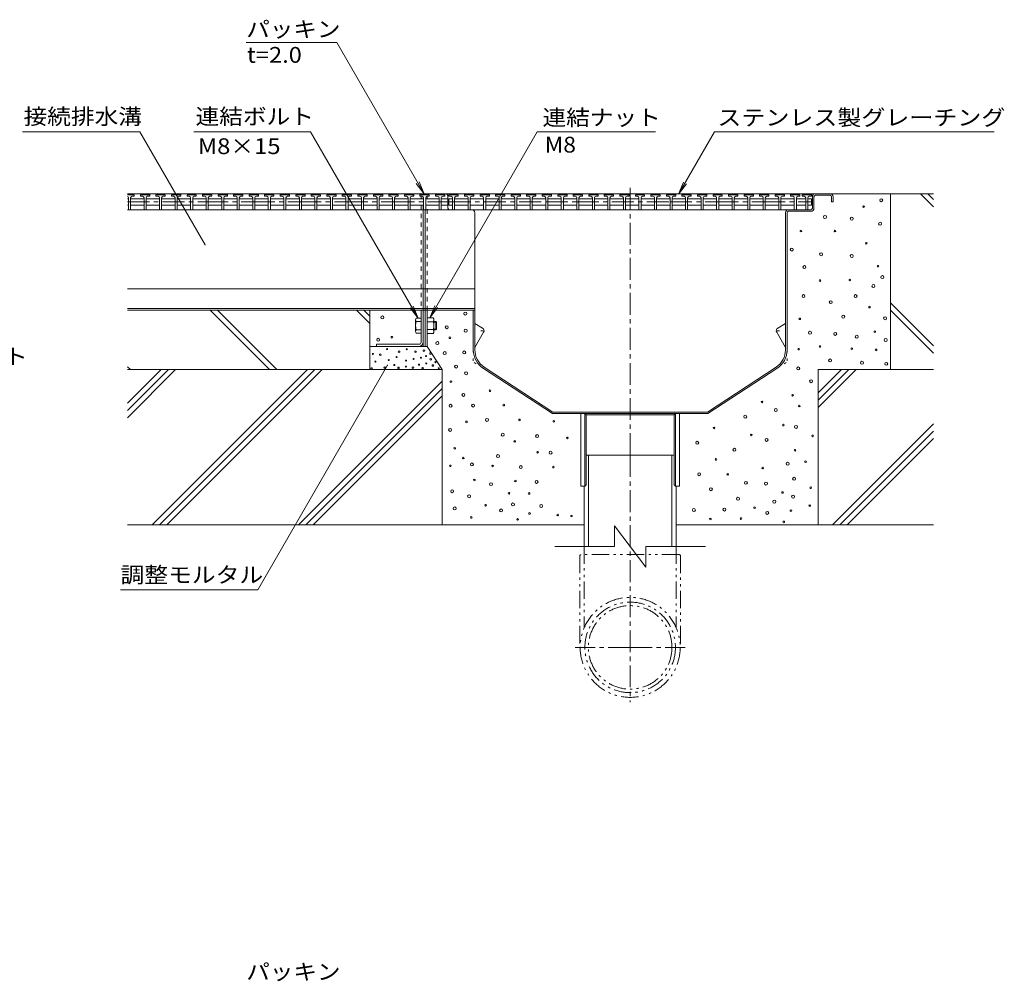
# Model space of a CAD drawing. Units: millimetres. Extents: x -1892 to 1963, y -1376 to 1239.
# Drawn here: x 1012 to 1963, y 13 to 942 of the extents above; entities that cross this region are included whole.
import ezdxf

# ---------------------------------------------------------------- set-up
doc = ezdxf.new("R2010")
doc.units = ezdxf.units.MM
doc.header["$LTSCALE"] = 5
for name, pattern in [('JWW_CENTER1', [6.773333, 4.233333, -0.846667, 0.846667, -0.846667]), ('JWW_DASHED1', [1.693333, 0.846667, -0.846667]), ('JWW_HOJO', [1.693333, -1.27, 0.423333]), ('JWW_PHANTOM1', [6.773333, 3.386667, -0.846667, 0.423333, -0.846667, 0.423333, -0.846667])]:
    doc.linetypes.add(name, pattern=pattern)
for name, color, linetype in [('5-0', 7, 'Continuous'), ('5-2', 7, 'Continuous'), ('5-3', 7, 'Continuous'), ('5-5', 7, 'Continuous'), ('5-6', 7, 'Continuous'), ('5-8', 7, 'Continuous'), ('5-9', 7, 'Continuous'), ('5-B', 7, 'Continuous'), ('5-F', 7, 'Continuous')]:
    doc.layers.add(name, color=color, linetype=linetype)
doc.styles.add('ＭＳ ゴシック', font='msgothic.ttc', dxfattribs={"height": 1})

msp = doc.modelspace()

# ---------------------------------------------------------------- linework, layer by layer
at = {"layer": '5-0', "color": 3, "linetype": 'JWW_CENTER1', "lineweight": 5}
msp.add_line((1602.07, 521.35), (1602.07, 782.2), dxfattribs=at)
at = {"layer": '5-0', "color": 3, "linetype": 'Continuous', "lineweight": 5}
for p, q in [((1402.07, 773.85), (1116.69, 773.85)), ((1402.07, 773.35), (1402.07, 773.85)), ((1402.07, 768.85), (1402.07, 770.97)), ((1404.07, 773.85), (1404.07, 773.35)), ((1407.07, 773.85), (1404.07, 773.85)), ((1406.07, 773.85), (1795.07, 773.85)), ((1426.07, 759.85), (1426.07, 770.85)), ((1778.07, 759.85), (1778.07, 770.85)), ((1779.57, 770.85), (1779.57, 759.85)), ((1795.07, 772.35), (1781.07, 772.35)), ((1796.57, 770.85), (1796.57, 765.85)), ((1798.07, 770.85), (1798.07, 765.85)), ((1402.07, 630.35), (1402.07, 762.85)), ((1796.57, 765.85), (1798.07, 765.85)), ((1427.54, 758.35), (1116.69, 758.35)), ((1402.57, 758.35), (1404.57, 758.35)), ((1404.07, 758.35), (1404.07, 626.35)), ((1427.53, 758.35), (1406.07, 758.35)), ((1427.53, 758.35), (1755.07, 758.35)), ((1452.07, 622.97), (1452.07, 755.35)), ((1752.07, 622.97), (1752.07, 755.35)), ((1753.57, 755.35), (1753.57, 622.97)), ((1755.07, 758.35), (1776.57, 758.35)), ((1755.07, 756.85), (1776.57, 756.85)), ((1400.07, 681.88), (1116.69, 681.88)), ((1381.07, 681.88), (1452.07, 681.88)), ((1400.07, 662.85), (1116.69, 662.85)), ((1400.07, 661.35), (1116.69, 661.35)), ((1452.07, 662.85), (1381.07, 662.85)), ((1452.07, 661.35), (1381.07, 661.35)), ((1400.07, 661.35), (1400.07, 630.35)), ((1406.07, 626.35), (1406.07, 661.35)), ((1450.57, 661.35), (1450.57, 622.85)), ((1398.07, 628.35), (1357.07, 628.35)), ((1357.07, 628.35), (1357.07, 626.35)), ((1357.07, 626.35), (1398.07, 626.35)), ((1404.07, 626.35), (1406.07, 626.35)), ((1460.3, 604.98), (1526.97, 561.35)), ((1461.12, 606.24), (1527.42, 562.85)), ((1743.02, 606.24), (1676.72, 562.85)), ((1743.84, 604.98), (1677.17, 561.35)), ((1677.17, 561.35), (1526.97, 561.35)), ((1676.72, 562.85), (1527.42, 562.85))]:
    msp.add_line(p, q, dxfattribs=at)
at = {"layer": '5-0', "color": 3, "linetype": 'JWW_DASHED1', "lineweight": 5}
for p, q in [((1400.07, 773.85), (1400.07, 773.35)), ((1400.07, 771.35), (1400.07, 768.85)), ((1406.07, 773.35), (1406.07, 773.85)), ((1406.07, 768.85), (1406.07, 771.35)), ((1400.07, 762.85), (1400.07, 661.35)), ((1406.07, 661.35), (1406.07, 762.85))]:
    msp.add_line(p, q, dxfattribs=at)
at = {"layer": '5-0', "color": 3, "linetype": 'JWW_HOJO', "lineweight": 5}
for p, q in [((1450.57, 622.97), (1450.57, 611.35)), ((1753.57, 622.97), (1753.57, 611.35)), ((1460.3, 604.98), (1450.57, 611.35)), ((1743.84, 604.98), (1753.57, 611.35))]:
    msp.add_line(p, q, dxfattribs=at)
at = {"layer": '5-0', "color": 3, "linetype": 'Continuous', "lineweight": 5}
for centre, radius, start, end in [((1423.07, 770.85), 3, 0, 90), ((1781.07, 770.85), 3, 90, 180), ((1781.07, 770.85), 1.5, 90, 180), ((1795.07, 770.85), 3, 0, 90), ((1795.07, 770.85), 1.5, 0, 90), ((1427.57, 759.85), 1.5, 180, 270), ((1449.07, 755.35), 3, 0, 90), ((1755.07, 755.35), 3, 90, 180), ((1755.07, 755.35), 1.5, 90, 180), ((1776.57, 759.85), 3, 270, 0), ((1776.57, 759.85), 1.5, 270, 0), ((1398.07, 630.35), 2, 270, 0), ((1398.07, 630.35), 4, 270, 0), ((1472.07, 622.97), 21.5, 180.32683, 236.79769), ((1472.07, 622.97), 20, 180, 236.79769), ((1732.07, 622.97), 20, 303.20231, 0), ((1732.07, 622.97), 21.5, 303.20231, 0)]:
    msp.add_arc(centre, radius, start, end, dxfattribs=at)
at = {"layer": '5-2', "color": 3, "linetype": 'Continuous', "lineweight": 5}
for p, q in [((1116.69, 773.35), (1122.57, 773.35)), ((1123.07, 772.85), (1116.69, 772.85)), ((1121.07, 771.35), (1123.07, 771.35)), ((1123.07, 772.85), (1122.57, 773.35)), ((1123.07, 771.35), (1123.07, 772.85)), ((1129.07, 772.85), (1129.57, 773.35)), ((1129.07, 771.35), (1129.07, 772.85)), ((1138.07, 772.85), (1129.07, 772.85)), ((1131.07, 771.35), (1129.07, 771.35)), ((1129.57, 773.35), (1137.57, 773.35)), ((1136.07, 771.35), (1138.07, 771.35)), ((1138.07, 772.85), (1137.57, 773.35)), ((1138.07, 771.35), (1138.07, 772.85)), ((1144.07, 772.85), (1144.57, 773.35)), ((1144.07, 771.35), (1144.07, 772.85)), ((1153.07, 772.85), (1144.07, 772.85)), ((1146.07, 771.35), (1144.07, 771.35)), ((1144.57, 773.35), (1152.57, 773.35)), ((1151.07, 771.35), (1153.07, 771.35)), ((1153.07, 772.85), (1152.57, 773.35)), ((1153.07, 771.35), (1153.07, 772.85)), ((1159.07, 772.85), (1159.57, 773.35)), ((1159.07, 771.35), (1159.07, 772.85)), ((1168.07, 772.85), (1159.07, 772.85)), ((1161.07, 771.35), (1159.07, 771.35)), ((1159.57, 773.35), (1167.57, 773.35)), ((1166.07, 771.35), (1168.07, 771.35)), ((1168.07, 772.85), (1167.57, 773.35)), ((1168.07, 771.35), (1168.07, 772.85)), ((1174.07, 772.85), (1174.57, 773.35)), ((1174.07, 771.35), (1174.07, 772.85)), ((1183.07, 772.85), (1174.07, 772.85)), ((1176.07, 771.35), (1174.07, 771.35)), ((1174.57, 773.35), (1182.57, 773.35)), ((1181.07, 771.35), (1183.07, 771.35)), ((1183.07, 772.85), (1182.57, 773.35)), ((1183.07, 771.35), (1183.07, 772.85)), ((1189.07, 772.85), (1189.57, 773.35)), ((1189.07, 771.35), (1189.07, 772.85)), ((1198.07, 772.85), (1189.07, 772.85)), ((1191.07, 771.35), (1189.07, 771.35)), ((1189.57, 773.35), (1197.57, 773.35)), ((1196.07, 771.35), (1198.07, 771.35)), ((1198.07, 772.85), (1197.57, 773.35)), ((1198.07, 771.35), (1198.07, 772.85)), ((1204.07, 772.85), (1204.57, 773.35)), ((1204.07, 771.35), (1204.07, 772.85)), ((1213.07, 772.85), (1204.07, 772.85)), ((1206.07, 771.35), (1204.07, 771.35)), ((1204.57, 773.35), (1212.57, 773.35)), ((1211.07, 771.35), (1213.07, 771.35)), ((1213.07, 772.85), (1212.57, 773.35)), ((1213.07, 771.35), (1213.07, 772.85)), ((1219.07, 772.85), (1219.57, 773.35)), ((1219.07, 771.35), (1219.07, 772.85)), ((1228.07, 772.85), (1219.07, 772.85)), ((1221.07, 771.35), (1219.07, 771.35)), ((1219.57, 773.35), (1227.57, 773.35)), ((1226.07, 771.35), (1228.07, 771.35)), ((1228.07, 772.85), (1227.57, 773.35)), ((1228.07, 771.35), (1228.07, 772.85)), ((1234.07, 772.85), (1234.57, 773.35)), ((1234.07, 771.35), (1234.07, 772.85)), ((1243.07, 772.85), (1234.07, 772.85)), ((1236.07, 771.35), (1234.07, 771.35)), ((1234.57, 773.35), (1242.57, 773.35)), ((1241.07, 771.35), (1243.07, 771.35)), ((1243.07, 772.85), (1242.57, 773.35)), ((1243.07, 771.35), (1243.07, 772.85)), ((1249.07, 772.85), (1249.57, 773.35)), ((1249.07, 771.35), (1249.07, 772.85)), ((1258.07, 772.85), (1249.07, 772.85)), ((1251.07, 771.35), (1249.07, 771.35)), ((1249.57, 773.35), (1257.57, 773.35)), ((1256.07, 771.35), (1258.07, 771.35)), ((1258.07, 772.85), (1257.57, 773.35)), ((1258.07, 771.35), (1258.07, 772.85)), ((1264.07, 772.85), (1264.57, 773.35)), ((1264.07, 771.35), (1264.07, 772.85)), ((1273.07, 772.85), (1264.07, 772.85)), ((1266.07, 771.35), (1264.07, 771.35)), ((1264.57, 773.35), (1272.57, 773.35)), ((1271.07, 771.35), (1273.07, 771.35)), ((1273.07, 772.85), (1272.57, 773.35)), ((1273.07, 771.35), (1273.07, 772.85)), ((1279.07, 772.85), (1279.57, 773.35)), ((1279.07, 771.35), (1279.07, 772.85)), ((1288.07, 772.85), (1279.07, 772.85)), ((1281.07, 771.35), (1279.07, 771.35)), ((1279.57, 773.35), (1287.57, 773.35)), ((1286.07, 771.35), (1288.07, 771.35)), ((1288.07, 772.85), (1287.57, 773.35)), ((1288.07, 771.35), (1288.07, 772.85)), ((1294.07, 772.85), (1294.57, 773.35)), ((1294.07, 771.35), (1294.07, 772.85)), ((1303.07, 772.85), (1294.07, 772.85)), ((1296.07, 771.35), (1294.07, 771.35)), ((1294.57, 773.35), (1302.57, 773.35)), ((1301.07, 771.35), (1303.07, 771.35)), ((1303.07, 772.85), (1302.57, 773.35)), ((1303.07, 771.35), (1303.07, 772.85)), ((1309.07, 772.85), (1309.57, 773.35)), ((1309.07, 771.35), (1309.07, 772.85)), ((1318.07, 772.85), (1309.07, 772.85)), ((1311.07, 771.35), (1309.07, 771.35)), ((1309.57, 773.35), (1317.57, 773.35)), ((1316.07, 771.35), (1318.07, 771.35)), ((1318.07, 772.85), (1317.57, 773.35)), ((1318.07, 771.35), (1318.07, 772.85)), ((1324.07, 772.85), (1324.57, 773.35)), ((1324.07, 771.35), (1324.07, 772.85)), ((1333.07, 772.85), (1324.07, 772.85)), ((1326.07, 771.35), (1324.07, 771.35)), ((1324.57, 773.35), (1332.57, 773.35)), ((1331.07, 771.35), (1333.07, 771.35)), ((1333.07, 772.85), (1332.57, 773.35)), ((1333.07, 771.35), (1333.07, 772.85)), ((1339.07, 772.85), (1339.57, 773.35)), ((1339.07, 771.35), (1339.07, 772.85)), ((1348.07, 772.85), (1339.07, 772.85)), ((1341.07, 771.35), (1339.07, 771.35)), ((1339.57, 773.35), (1347.57, 773.35)), ((1346.07, 771.35), (1348.07, 771.35)), ((1348.07, 772.85), (1347.57, 773.35)), ((1348.07, 771.35), (1348.07, 772.85)), ((1354.07, 772.85), (1354.57, 773.35)), ((1354.07, 771.35), (1354.07, 772.85)), ((1363.07, 772.85), (1354.07, 772.85)), ((1356.07, 771.35), (1354.07, 771.35)), ((1354.57, 773.35), (1362.57, 773.35)), ((1361.07, 771.35), (1363.07, 771.35)), ((1363.07, 772.85), (1362.57, 773.35)), ((1363.07, 771.35), (1363.07, 772.85)), ((1369.07, 772.85), (1369.57, 773.35)), ((1369.07, 771.35), (1369.07, 772.85)), ((1378.07, 772.85), (1369.07, 772.85)), ((1371.07, 771.35), (1369.07, 771.35)), ((1369.57, 773.35), (1377.57, 773.35)), ((1376.07, 771.35), (1378.07, 771.35)), ((1378.07, 772.85), (1377.57, 773.35)), ((1378.07, 771.35), (1378.07, 772.85)), ((1384.07, 772.85), (1384.57, 773.35)), ((1384.07, 771.35), (1384.07, 772.85)), ((1393.07, 772.85), (1384.07, 772.85)), ((1386.07, 771.35), (1384.07, 771.35)), ((1384.57, 773.35), (1392.57, 773.35)), ((1391.07, 771.35), (1393.07, 771.35)), ((1393.07, 772.85), (1392.57, 773.35)), ((1393.07, 771.35), (1393.07, 772.85)), ((1399.07, 772.85), (1399.57, 773.35)), ((1399.07, 771.35), (1399.07, 772.85)), ((1408.07, 772.85), (1399.07, 772.85)), ((1401.07, 771.35), (1399.07, 771.35)), ((1399.57, 773.35), (1407.57, 773.35)), ((1406.07, 771.35), (1408.07, 771.35)), ((1408.07, 772.85), (1407.57, 773.35)), ((1408.07, 771.35), (1408.07, 772.85)), ((1414.07, 772.85), (1414.57, 773.35)), ((1414.07, 771.35), (1414.07, 772.85)), ((1423.07, 772.85), (1414.07, 772.85)), ((1416.07, 771.35), (1414.07, 771.35)), ((1414.57, 773.35), (1422.57, 773.35)), ((1421.07, 771.35), (1423.07, 771.35)), ((1423.07, 772.85), (1422.57, 773.35)), ((1423.07, 771.35), (1423.07, 772.85)), ((1427.07, 772.85), (1427.57, 773.35)), ((1427.07, 771.35), (1427.07, 772.85)), ((1436.07, 772.85), (1427.07, 772.85)), ((1429.07, 771.35), (1427.07, 771.35)), ((1427.57, 773.35), (1435.57, 773.35)), ((1434.07, 771.35), (1436.07, 771.35)), ((1436.07, 772.85), (1435.57, 773.35)), ((1436.07, 771.35), (1436.07, 772.85)), ((1442.07, 772.85), (1442.57, 773.35)), ((1442.07, 771.35), (1442.07, 772.85)), ((1451.07, 772.85), (1442.07, 772.85)), ((1444.07, 771.35), (1442.07, 771.35)), ((1442.57, 773.35), (1450.57, 773.35)), ((1449.07, 771.35), (1451.07, 771.35)), ((1451.07, 772.85), (1450.57, 773.35)), ((1451.07, 771.35), (1451.07, 772.85)), ((1457.07, 772.85), (1457.57, 773.35)), ((1457.07, 771.35), (1457.07, 772.85)), ((1466.07, 772.85), (1457.07, 772.85)), ((1459.07, 771.35), (1457.07, 771.35)), ((1457.57, 773.35), (1465.57, 773.35)), ((1464.07, 771.35), (1466.07, 771.35)), ((1466.07, 772.85), (1465.57, 773.35)), ((1466.07, 771.35), (1466.07, 772.85)), ((1472.07, 772.85), (1472.57, 773.35)), ((1472.07, 771.35), (1472.07, 772.85)), ((1481.07, 772.85), (1472.07, 772.85)), ((1474.07, 771.35), (1472.07, 771.35)), ((1472.57, 773.35), (1480.57, 773.35)), ((1479.07, 771.35), (1481.07, 771.35)), ((1481.07, 772.85), (1480.57, 773.35)), ((1481.07, 771.35), (1481.07, 772.85)), ((1487.07, 772.85), (1487.57, 773.35)), ((1487.07, 771.35), (1487.07, 772.85)), ((1496.07, 772.85), (1487.07, 772.85)), ((1489.07, 771.35), (1487.07, 771.35)), ((1487.57, 773.35), (1495.57, 773.35)), ((1494.07, 771.35), (1496.07, 771.35)), ((1496.07, 772.85), (1495.57, 773.35)), ((1496.07, 771.35), (1496.07, 772.85)), ((1502.07, 772.85), (1502.57, 773.35)), ((1502.07, 771.35), (1502.07, 772.85)), ((1511.07, 772.85), (1502.07, 772.85)), ((1504.07, 771.35), (1502.07, 771.35)), ((1502.57, 773.35), (1510.57, 773.35)), ((1509.07, 771.35), (1511.07, 771.35)), ((1511.07, 772.85), (1510.57, 773.35)), ((1511.07, 771.35), (1511.07, 772.85)), ((1517.07, 772.85), (1517.57, 773.35)), ((1517.07, 771.35), (1517.07, 772.85)), ((1526.07, 772.85), (1517.07, 772.85)), ((1519.07, 771.35), (1517.07, 771.35)), ((1517.57, 773.35), (1525.57, 773.35)), ((1524.07, 771.35), (1526.07, 771.35)), ((1526.07, 772.85), (1525.57, 773.35)), ((1526.07, 771.35), (1526.07, 772.85)), ((1532.07, 772.85), (1532.57, 773.35)), ((1532.07, 771.35), (1532.07, 772.85)), ((1541.07, 772.85), (1532.07, 772.85)), ((1534.07, 771.35), (1532.07, 771.35)), ((1532.57, 773.35), (1540.57, 773.35)), ((1539.07, 771.35), (1541.07, 771.35)), ((1541.07, 772.85), (1540.57, 773.35)), ((1541.07, 771.35), (1541.07, 772.85)), ((1547.07, 772.85), (1547.57, 773.35)), ((1547.07, 771.35), (1547.07, 772.85)), ((1556.07, 772.85), (1547.07, 772.85)), ((1549.07, 771.35), (1547.07, 771.35)), ((1547.57, 773.35), (1555.57, 773.35)), ((1554.07, 771.35), (1556.07, 771.35)), ((1556.07, 772.85), (1555.57, 773.35)), ((1556.07, 771.35), (1556.07, 772.85)), ((1562.07, 772.85), (1562.57, 773.35)), ((1562.07, 771.35), (1562.07, 772.85)), ((1571.07, 772.85), (1562.07, 772.85)), ((1564.07, 771.35), (1562.07, 771.35)), ((1562.57, 773.35), (1570.57, 773.35)), ((1569.07, 771.35), (1571.07, 771.35)), ((1571.07, 772.85), (1570.57, 773.35)), ((1571.07, 771.35), (1571.07, 772.85)), ((1577.07, 772.85), (1577.57, 773.35)), ((1577.07, 771.35), (1577.07, 772.85)), ((1586.07, 772.85), (1577.07, 772.85)), ((1579.07, 771.35), (1577.07, 771.35)), ((1577.57, 773.35), (1585.57, 773.35)), ((1584.07, 771.35), (1586.07, 771.35)), ((1586.07, 772.85), (1585.57, 773.35)), ((1586.07, 771.35), (1586.07, 772.85)), ((1592.07, 772.85), (1592.57, 773.35)), ((1592.07, 771.35), (1592.07, 772.85)), ((1601.07, 772.85), (1592.07, 772.85)), ((1594.07, 771.35), (1592.07, 771.35)), ((1592.57, 773.35), (1600.57, 773.35)), ((1599.07, 771.35), (1601.07, 771.35)), ((1601.07, 772.85), (1600.57, 773.35)), ((1601.07, 771.35), (1601.07, 772.85)), ((1607.07, 772.85), (1607.57, 773.35)), ((1607.07, 771.35), (1607.07, 772.85)), ((1616.07, 772.85), (1607.07, 772.85)), ((1609.07, 771.35), (1607.07, 771.35)), ((1607.57, 773.35), (1615.57, 773.35)), ((1614.07, 771.35), (1616.07, 771.35)), ((1616.07, 772.85), (1615.57, 773.35)), ((1616.07, 771.35), (1616.07, 772.85)), ((1622.07, 772.85), (1622.57, 773.35)), ((1622.07, 771.35), (1622.07, 772.85)), ((1631.07, 772.85), (1622.07, 772.85)), ((1624.07, 771.35), (1622.07, 771.35)), ((1622.57, 773.35), (1630.57, 773.35)), ((1629.07, 771.35), (1631.07, 771.35)), ((1631.07, 772.85), (1630.57, 773.35)), ((1631.07, 771.35), (1631.07, 772.85)), ((1637.07, 772.85), (1637.57, 773.35)), ((1637.07, 771.35), (1637.07, 772.85)), ((1646.07, 772.85), (1637.07, 772.85)), ((1639.07, 771.35), (1637.07, 771.35)), ((1637.57, 773.35), (1645.57, 773.35)), ((1644.07, 771.35), (1646.07, 771.35)), ((1646.07, 772.85), (1645.57, 773.35)), ((1646.07, 771.35), (1646.07, 772.85)), ((1652.07, 772.85), (1652.57, 773.35)), ((1652.07, 771.35), (1652.07, 772.85)), ((1661.07, 772.85), (1652.07, 772.85)), ((1654.07, 771.35), (1652.07, 771.35)), ((1652.57, 773.35), (1660.57, 773.35)), ((1659.07, 771.35), (1661.07, 771.35)), ((1661.07, 772.85), (1660.57, 773.35)), ((1661.07, 771.35), (1661.07, 772.85)), ((1667.07, 772.85), (1667.57, 773.35)), ((1667.07, 771.35), (1667.07, 772.85)), ((1676.07, 772.85), (1667.07, 772.85)), ((1669.07, 771.35), (1667.07, 771.35)), ((1667.57, 773.35), (1675.57, 773.35)), ((1674.07, 771.35), (1676.07, 771.35)), ((1676.07, 772.85), (1675.57, 773.35)), ((1676.07, 771.35), (1676.07, 772.85)), ((1682.07, 772.85), (1682.57, 773.35)), ((1682.07, 771.35), (1682.07, 772.85)), ((1691.07, 772.85), (1682.07, 772.85)), ((1684.07, 771.35), (1682.07, 771.35)), ((1682.57, 773.35), (1690.57, 773.35)), ((1689.07, 771.35), (1691.07, 771.35)), ((1691.07, 772.85), (1690.57, 773.35)), ((1691.07, 771.35), (1691.07, 772.85)), ((1697.07, 772.85), (1697.57, 773.35)), ((1697.07, 771.35), (1697.07, 772.85)), ((1706.07, 772.85), (1697.07, 772.85)), ((1699.07, 771.35), (1697.07, 771.35)), ((1697.57, 773.35), (1705.57, 773.35)), ((1704.07, 771.35), (1706.07, 771.35)), ((1706.07, 772.85), (1705.57, 773.35)), ((1706.07, 771.35), (1706.07, 772.85)), ((1712.07, 772.85), (1712.57, 773.35)), ((1712.07, 771.35), (1712.07, 772.85)), ((1721.07, 772.85), (1712.07, 772.85)), ((1714.07, 771.35), (1712.07, 771.35)), ((1712.57, 773.35), (1720.57, 773.35)), ((1719.07, 771.35), (1721.07, 771.35)), ((1721.07, 772.85), (1720.57, 773.35)), ((1721.07, 771.35), (1721.07, 772.85)), ((1727.07, 772.85), (1727.57, 773.35)), ((1727.07, 771.35), (1727.07, 772.85)), ((1736.07, 772.85), (1727.07, 772.85)), ((1729.07, 771.35), (1727.07, 771.35)), ((1727.57, 773.35), (1735.57, 773.35)), ((1734.07, 771.35), (1736.07, 771.35)), ((1736.07, 772.85), (1735.57, 773.35)), ((1736.07, 771.35), (1736.07, 772.85)), ((1742.07, 772.85), (1742.57, 773.35)), ((1742.07, 771.35), (1742.07, 772.85)), ((1751.07, 772.85), (1742.07, 772.85)), ((1744.07, 771.35), (1742.07, 771.35)), ((1742.57, 773.35), (1750.57, 773.35)), ((1749.07, 771.35), (1751.07, 771.35)), ((1751.07, 772.85), (1750.57, 773.35)), ((1751.07, 771.35), (1751.07, 772.85)), ((1757.07, 772.85), (1757.57, 773.35)), ((1757.07, 771.35), (1757.07, 772.85)), ((1766.07, 772.85), (1757.07, 772.85)), ((1759.07, 771.35), (1757.07, 771.35)), ((1757.57, 773.35), (1765.57, 773.35)), ((1764.07, 771.35), (1766.07, 771.35)), ((1766.07, 772.85), (1765.57, 773.35)), ((1766.07, 771.35), (1766.07, 772.85)), ((1768.07, 772.85), (1768.57, 773.35)), ((1768.07, 771.35), (1768.07, 772.85)), ((1777.07, 772.85), (1768.07, 772.85)), ((1770.07, 771.35), (1768.07, 771.35)), ((1768.57, 773.35), (1776.57, 773.35)), ((1775.07, 771.35), (1777.07, 771.35)), ((1777.07, 772.85), (1776.57, 773.35)), ((1777.07, 771.35), (1777.07, 772.85)), ((1116.69, 768.85), (1117.57, 768.85)), ((1116.69, 762.85), (1117.57, 762.85)), ((1117.57, 769.85), (1117.57, 758.35)), ((1119.57, 769.85), (1119.57, 758.35)), ((1119.57, 768.85), (1132.57, 768.85)), ((1119.57, 762.85), (1132.57, 762.85)), ((1132.57, 769.85), (1132.57, 758.35)), ((1134.57, 769.85), (1134.57, 758.35)), ((1134.57, 768.85), (1147.57, 768.85)), ((1134.57, 762.85), (1147.57, 762.85)), ((1147.57, 769.85), (1147.57, 758.35)), ((1149.57, 769.85), (1149.57, 758.35)), ((1149.57, 768.85), (1162.57, 768.85)), ((1149.57, 762.85), (1162.57, 762.85)), ((1162.57, 769.85), (1162.57, 758.35)), ((1164.57, 769.85), (1164.57, 758.35)), ((1164.57, 768.85), (1177.57, 768.85)), ((1164.57, 762.85), (1177.57, 762.85)), ((1177.57, 769.85), (1177.57, 758.35)), ((1179.57, 769.85), (1179.57, 758.35)), ((1179.57, 768.85), (1192.57, 768.85)), ((1192.57, 762.85), (1179.57, 762.85)), ((1192.57, 769.85), (1192.57, 758.35)), ((1194.57, 769.85), (1194.57, 758.35)), ((1194.57, 768.85), (1207.57, 768.85)), ((1194.57, 762.85), (1207.57, 762.85)), ((1207.57, 769.85), (1207.57, 758.35)), ((1209.57, 769.85), (1209.57, 758.35)), ((1209.57, 768.85), (1222.57, 768.85)), ((1209.57, 762.85), (1222.57, 762.85)), ((1222.57, 769.85), (1222.57, 758.35)), ((1224.57, 769.85), (1224.57, 758.35)), ((1224.57, 768.85), (1237.57, 768.85)), ((1237.57, 762.85), (1224.57, 762.85)), ((1237.57, 769.85), (1237.57, 758.35)), ((1239.57, 769.85), (1239.57, 758.35)), ((1239.57, 768.85), (1252.57, 768.85)), ((1239.57, 762.85), (1252.57, 762.85)), ((1252.57, 769.85), (1252.57, 758.35)), ((1254.57, 769.85), (1254.57, 758.35)), ((1254.57, 768.85), (1267.57, 768.85)), ((1254.57, 762.85), (1267.57, 762.85)), ((1267.57, 769.85), (1267.57, 758.35)), ((1269.57, 769.85), (1269.57, 758.35)), ((1269.57, 768.85), (1282.57, 768.85)), ((1282.57, 762.85), (1269.57, 762.85)), ((1282.57, 769.85), (1282.57, 758.35)), ((1284.57, 769.85), (1284.57, 758.35)), ((1284.57, 768.85), (1297.57, 768.85)), ((1284.57, 762.85), (1297.57, 762.85)), ((1297.57, 769.85), (1297.57, 758.35)), ((1299.57, 769.85), (1299.57, 758.35)), ((1299.57, 768.85), (1312.57, 768.85)), ((1299.57, 762.85), (1312.57, 762.85)), ((1312.57, 769.85), (1312.57, 758.35)), ((1314.57, 769.85), (1314.57, 758.35)), ((1314.57, 768.85), (1327.57, 768.85)), ((1327.57, 762.85), (1314.57, 762.85)), ((1327.57, 769.85), (1327.57, 758.35)), ((1329.57, 769.85), (1329.57, 758.35)), ((1329.57, 768.85), (1342.57, 768.85)), ((1329.57, 762.85), (1342.57, 762.85)), ((1342.57, 769.85), (1342.57, 758.35)), ((1344.57, 769.85), (1344.57, 758.35)), ((1344.57, 768.85), (1357.57, 768.85)), ((1344.57, 762.85), (1357.57, 762.85)), ((1357.57, 769.85), (1357.57, 758.35)), ((1359.57, 769.85), (1359.57, 758.35)), ((1359.57, 768.85), (1372.57, 768.85)), ((1372.57, 762.85), (1359.57, 762.85)), ((1372.57, 769.85), (1372.57, 758.35)), ((1374.57, 769.85), (1374.57, 758.35)), ((1374.57, 768.85), (1387.57, 768.85)), ((1374.57, 762.85), (1387.57, 762.85)), ((1387.57, 769.85), (1387.57, 758.35)), ((1389.57, 769.85), (1389.57, 758.35)), ((1389.57, 768.85), (1402.57, 768.85)), ((1389.57, 762.85), (1402.57, 762.85)), ((1402.57, 769.85), (1402.57, 758.35)), ((1404.57, 769.85), (1404.57, 758.35)), ((1404.57, 768.85), (1417.57, 768.85)), ((1417.57, 762.85), (1404.57, 762.85)), ((1417.57, 769.85), (1417.57, 758.35)), ((1419.57, 769.85), (1419.57, 758.35)), ((1419.57, 768.85), (1426.07, 768.85)), ((1419.57, 762.85), (1426.07, 762.85)), ((1430.57, 768.85), (1427.07, 768.85)), ((1427.07, 768.85), (1427.07, 762.85)), ((1430.57, 762.85), (1427.07, 762.85)), ((1430.57, 769.85), (1430.57, 758.35)), ((1432.57, 769.85), (1432.57, 758.35)), ((1432.57, 768.85), (1445.57, 768.85)), ((1432.57, 762.85), (1445.57, 762.85)), ((1445.57, 769.85), (1445.57, 758.35)), ((1447.57, 769.85), (1447.57, 758.35)), ((1447.57, 768.85), (1460.57, 768.85)), ((1447.57, 762.85), (1460.57, 762.85)), ((1460.57, 769.85), (1460.57, 758.35)), ((1462.57, 769.85), (1462.57, 758.35)), ((1462.57, 768.85), (1475.57, 768.85)), ((1475.57, 762.85), (1462.57, 762.85)), ((1475.57, 769.85), (1475.57, 758.35)), ((1477.57, 769.85), (1477.57, 758.35)), ((1477.57, 768.85), (1490.57, 768.85)), ((1477.57, 762.85), (1490.57, 762.85)), ((1490.57, 769.85), (1490.57, 758.35)), ((1492.57, 769.85), (1492.57, 758.35)), ((1492.57, 768.85), (1505.57, 768.85)), ((1492.57, 762.85), (1505.57, 762.85)), ((1505.57, 769.85), (1505.57, 758.35)), ((1507.57, 769.85), (1507.57, 758.35)), ((1507.57, 768.85), (1520.57, 768.85)), ((1520.57, 762.85), (1507.57, 762.85)), ((1520.57, 769.85), (1520.57, 758.35)), ((1522.57, 769.85), (1522.57, 758.35)), ((1522.57, 768.85), (1535.57, 768.85)), ((1522.57, 762.85), (1535.57, 762.85)), ((1535.57, 769.85), (1535.57, 758.35)), ((1537.57, 769.85), (1537.57, 758.35)), ((1537.57, 768.85), (1550.57, 768.85)), ((1537.57, 762.85), (1550.57, 762.85)), ((1550.57, 769.85), (1550.57, 758.35)), ((1552.57, 769.85), (1552.57, 758.35)), ((1552.57, 768.85), (1565.57, 768.85)), ((1552.57, 762.85), (1565.57, 762.85)), ((1565.57, 769.85), (1565.57, 758.35)), ((1567.57, 769.85), (1567.57, 758.35)), ((1567.57, 768.85), (1580.57, 768.85)), ((1567.57, 762.85), (1580.57, 762.85)), ((1580.57, 769.85), (1580.57, 758.35)), ((1582.57, 769.85), (1582.57, 758.35)), ((1582.57, 768.85), (1595.57, 768.85)), ((1595.57, 762.85), (1582.57, 762.85)), ((1595.57, 769.85), (1595.57, 758.35)), ((1597.57, 769.85), (1597.57, 758.35)), ((1597.57, 768.85), (1610.57, 768.85)), ((1597.57, 762.85), (1610.57, 762.85)), ((1610.57, 769.85), (1610.57, 758.35)), ((1612.57, 769.85), (1612.57, 758.35)), ((1612.57, 768.85), (1625.57, 768.85)), ((1612.57, 762.85), (1625.57, 762.85)), ((1625.57, 769.85), (1625.57, 758.35)), ((1627.57, 769.85), (1627.57, 758.35)), ((1627.57, 768.85), (1640.57, 768.85)), ((1640.57, 762.85), (1627.57, 762.85)), ((1640.57, 769.85), (1640.57, 758.35)), ((1642.57, 769.85), (1642.57, 758.35)), ((1642.57, 768.85), (1655.57, 768.85)), ((1642.57, 762.85), (1655.57, 762.85)), ((1655.57, 769.85), (1655.57, 758.35)), ((1657.57, 769.85), (1657.57, 758.35)), ((1657.57, 768.85), (1670.57, 768.85)), ((1657.57, 762.85), (1670.57, 762.85)), ((1670.57, 769.85), (1670.57, 758.35)), ((1672.57, 769.85), (1672.57, 758.35)), ((1672.57, 768.85), (1685.57, 768.85)), ((1685.57, 762.85), (1672.57, 762.85)), ((1685.57, 769.85), (1685.57, 758.35)), ((1687.57, 769.85), (1687.57, 758.35)), ((1687.57, 768.85), (1700.57, 768.85)), ((1687.57, 762.85), (1700.57, 762.85)), ((1700.57, 769.85), (1700.57, 758.35)), ((1702.57, 769.85), (1702.57, 758.35)), ((1702.57, 768.85), (1715.57, 768.85)), ((1702.57, 762.85), (1715.57, 762.85)), ((1715.57, 769.85), (1715.57, 758.35)), ((1717.57, 769.85), (1717.57, 758.35)), ((1717.57, 768.85), (1730.57, 768.85)), ((1730.57, 762.85), (1717.57, 762.85)), ((1730.57, 769.85), (1730.57, 758.35)), ((1732.57, 769.85), (1732.57, 758.35)), ((1732.57, 768.85), (1745.57, 768.85)), ((1732.57, 762.85), (1745.57, 762.85)), ((1745.57, 769.85), (1745.57, 758.35)), ((1747.57, 769.85), (1747.57, 758.35)), ((1747.57, 768.85), (1760.57, 768.85)), ((1747.57, 762.85), (1760.57, 762.85)), ((1760.57, 769.85), (1760.57, 758.35)), ((1762.57, 769.85), (1762.57, 758.35)), ((1762.57, 768.85), (1771.57, 768.85)), ((1771.57, 762.85), (1762.57, 762.85)), ((1771.57, 769.85), (1771.57, 758.35)), ((1773.57, 769.85), (1773.57, 758.35)), ((1773.57, 768.85), (1777.07, 768.85)), ((1773.57, 762.85), (1777.07, 762.85)), ((1777.07, 768.85), (1777.07, 762.85))]:
    msp.add_line(p, q, dxfattribs=at)
at = {"layer": '5-2', "color": 3, "linetype": 'JWW_CENTER1', "lineweight": 5}
for p, q in [((1116.69, 765.85), (1192.57, 765.85)), ((1192.57, 765.85), (1237.57, 765.85)), ((1237.57, 765.85), (1282.57, 765.85)), ((1282.57, 765.85), (1327.57, 765.85)), ((1327.57, 765.85), (1372.57, 765.85)), ((1372.57, 765.85), (1426.07, 765.85)), ((1427.07, 765.85), (1520.57, 765.85)), ((1520.57, 765.85), (1565.57, 765.85)), ((1550.57, 765.85), (1640.57, 765.85)), ((1640.57, 765.85), (1685.57, 765.85)), ((1685.57, 765.85), (1730.57, 765.85)), ((1730.57, 765.85), (1775.57, 765.85)), ((1771.57, 765.85), (1777.07, 765.85))]:
    msp.add_line(p, q, dxfattribs=at)
at = {"layer": '5-2', "color": 3, "linetype": 'Continuous', "lineweight": 5}
for centre, start, end in [((1116.07, 769.85), 0, 65.72681), ((1121.07, 769.85), 90, 180), ((1131.07, 769.85), 0, 90), ((1136.07, 769.85), 90, 180), ((1146.07, 769.85), 0, 90), ((1151.07, 769.85), 90, 180), ((1161.07, 769.85), 0, 90), ((1166.07, 769.85), 90, 180), ((1176.07, 769.85), 0, 90), ((1181.07, 769.85), 90, 180), ((1191.07, 769.85), 0, 90), ((1196.07, 769.85), 90, 180), ((1206.07, 769.85), 0, 90), ((1211.07, 769.85), 90, 180), ((1221.07, 769.85), 0, 90), ((1226.07, 769.85), 90, 180), ((1236.07, 769.85), 0, 90), ((1241.07, 769.85), 90, 180), ((1251.07, 769.85), 0, 90), ((1256.07, 769.85), 90, 180), ((1266.07, 769.85), 0, 90), ((1271.07, 769.85), 90, 180), ((1281.07, 769.85), 0, 90), ((1286.07, 769.85), 90, 180), ((1296.07, 769.85), 0, 90), ((1301.07, 769.85), 90, 180), ((1311.07, 769.85), 0, 90), ((1316.07, 769.85), 90, 180), ((1326.07, 769.85), 0, 90), ((1331.07, 769.85), 90, 180), ((1341.07, 769.85), 0, 90), ((1346.07, 769.85), 90, 180), ((1356.07, 769.85), 0, 90), ((1361.07, 769.85), 90, 180), ((1371.07, 769.85), 0, 90), ((1376.07, 769.85), 90, 180), ((1386.07, 769.85), 0, 90), ((1391.07, 769.85), 90, 180), ((1401.07, 769.85), 0, 90), ((1406.07, 769.85), 90, 180), ((1416.07, 769.85), 0, 90), ((1421.07, 769.85), 90, 180), ((1429.07, 769.85), 0, 90), ((1434.07, 769.85), 90, 180), ((1444.07, 769.85), 0, 90), ((1449.07, 769.85), 90, 180), ((1459.07, 769.85), 0, 90), ((1464.07, 769.85), 90, 180), ((1474.07, 769.85), 0, 90), ((1479.07, 769.85), 90, 180), ((1489.07, 769.85), 0, 90), ((1494.07, 769.85), 90, 180), ((1504.07, 769.85), 0, 90), ((1509.07, 769.85), 90, 180), ((1519.07, 769.85), 0, 90), ((1524.07, 769.85), 90, 180), ((1534.07, 769.85), 0, 90), ((1539.07, 769.85), 90, 180), ((1549.07, 769.85), 0, 90), ((1554.07, 769.85), 90, 180), ((1564.07, 769.85), 0, 90), ((1569.07, 769.85), 90, 180), ((1579.07, 769.85), 0, 90), ((1584.07, 769.85), 90, 180), ((1594.07, 769.85), 0, 90), ((1599.07, 769.85), 90, 180), ((1609.07, 769.85), 0, 90), ((1614.07, 769.85), 90, 180), ((1624.07, 769.85), 0, 90), ((1629.07, 769.85), 90, 180), ((1639.07, 769.85), 0, 90), ((1644.07, 769.85), 90, 180), ((1654.07, 769.85), 0, 90), ((1659.07, 769.85), 90, 180), ((1669.07, 769.85), 0, 90), ((1674.07, 769.85), 90, 180), ((1684.07, 769.85), 0, 90), ((1689.07, 769.85), 90, 180), ((1699.07, 769.85), 0, 90), ((1704.07, 769.85), 90, 180), ((1714.07, 769.85), 0, 90), ((1719.07, 769.85), 90, 180), ((1729.07, 769.85), 0, 90), ((1734.07, 769.85), 90, 180), ((1744.07, 769.85), 0, 90), ((1749.07, 769.85), 90, 180), ((1759.07, 769.85), 0, 90), ((1764.07, 769.85), 90, 180), ((1770.07, 769.85), 0, 90), ((1775.07, 769.85), 90, 180)]:
    msp.add_arc(centre, 1.5, start, end, dxfattribs=at)
at = {"layer": '5-3', "color": 4, "linetype": 'Continuous', "lineweight": 5}
for p, q in [((1459.48, 644.07), (1452.07, 648.35)), ((1744.66, 644.07), (1752.07, 648.35)), ((1460.57, 639.97), (1452.07, 625.25)), ((1743.57, 639.97), (1752.07, 625.25))]:
    msp.add_line(p, q, dxfattribs=at)
at = {"layer": '5-3', "color": 4, "linetype": 'JWW_HOJO', "lineweight": 5}
for p, q in [((1457.98, 641.47), (1462.3, 641.47)), ((1746.16, 641.47), (1741.84, 641.47))]:
    msp.add_line(p, q, dxfattribs=at)
at = {"layer": '5-3', "color": 4, "linetype": 'Continuous', "lineweight": 5}
for centre, start, end in [((1457.98, 641.47), 329.84994, 60), ((1746.16, 641.47), 120, 210.15006)]:
    msp.add_arc(centre, 3, start, end, dxfattribs=at)
at = {"layer": '5-5', "color": 7, "linetype": 'Continuous', "lineweight": 5}
for p, q in [((1318.84, 919.74), (1231.34, 919.74)), ((1403.07, 773.85), (1318.84, 919.74)), ((1128.42, 833.62), (1015.26, 833.62)), ((1191.55, 724.28), (1128.42, 833.62)), ((1180.82, 833.62), (1293.29, 833.62)), ((1397.26, 653.54), (1293.29, 833.62)), ((1408.5, 653.85), (1512.29, 833.62)), ((1512.29, 833.62), (1626.54, 833.62)), ((1648.86, 773.41), (1683.62, 833.62)), ((1683.62, 833.62), (1953.61, 833.62)), ((1403.07, 773.85), (1395.46, 783.76)), ((1403.07, 773.85), (1398.29, 785.4)), ((1648.86, 773.41), (1653.64, 784.96)), ((1648.86, 773.41), (1656.47, 783.33)), ((1397.26, 653.54), (1389.65, 663.45)), ((1397.26, 653.54), (1392.48, 665.09)), ((1397.26, 653.54), (1392.48, 665.09)), ((1408.5, 653.85), (1413.28, 665.4)), ((1408.5, 653.85), (1416.11, 663.76)), ((1242.41, 391.2), (1367.68, 608.16)), ((1109.91, 391.2), (1242.41, 391.2))]:
    msp.add_line(p, q, dxfattribs=at)
at = {"layer": '5-5', "color": 7, "linetype": 'Continuous', "lineweight": 5, "const_width": 0.5}
for points in [[(1191.8, 724.28, 0.414214), (1191.55, 724.53, 0.414214), (1191.3, 724.28, 0.414214), (1191.55, 724.03, 0.414214)], [(1367.93, 608.16, 0.414214), (1367.68, 608.41, 0.414214), (1367.43, 608.16, 0.414214), (1367.68, 607.91, 0.414214)]]:
    msp.add_lwpolyline(points, format="xyb", close=True, dxfattribs=at)
at = {"layer": '5-6', "color": 6, "linetype": 'Continuous', "lineweight": 5}
for p, q in [((1853.57, 773.85), (1853.57, 603.85)), ((1882.37, 773.85), (1895.07, 761.16)), ((1889.45, 773.85), (1895.07, 768.23)), ((1853.57, 668.31), (1895.07, 626.81)), ((1196.37, 661.35), (1253.87, 603.85)), ((1203.44, 661.35), (1260.94, 603.85)), ((1337.77, 661.35), (1350.57, 648.55)), ((1344.84, 661.35), (1350.57, 655.62)), ((1350.57, 661.35), (1350.57, 603.85)), ((1853.57, 661.23), (1895.07, 619.73)), ((1357.07, 626.35), (1350.57, 626.35)), ((1398.07, 626.35), (1402.07, 626.35)), ((1406.07, 626.35), (1420.57, 603.85)), ((1116.69, 606.7), (1119.54, 603.85)), ((1420.57, 603.85), (1116.69, 603.85)), ((1420.57, 603.85), (1420.57, 453.85)), ((1783.57, 603.85), (1783.57, 453.85)), ((1783.57, 603.85), (1895.07, 603.85)), ((1557.52, 453.85), (1116.69, 453.85)), ((1646.62, 453.85), (1895.07, 453.85))]:
    msp.add_line(p, q, dxfattribs=at)
for centre, radius in [((1827.57, 761.36), 0.79), ((1844.54, 767.46), 1.43), ((1790.22, 751.32), 1.43), ((1816.04, 749.71), 1.43), ((1843.46, 744.87), 1.43), ((1766.94, 737.72), 0.79), ((1799.82, 737.72), 0.79), ((1830.14, 725.91), 0.79), ((1758.18, 719.82), 1.43), ((1786.46, 715.29), 1.43), ((1816.04, 713.67), 1.43), ((1770.32, 702.92), 1.43), ((1841.45, 703.81), 0.79), ((1845.62, 693.24), 1.43), ((1785.44, 689.94), 0.79), ((1814.21, 690.45), 0.79), ((1837.01, 684.63), 1.43), ((1769.47, 674.94), 1.43), ((1819.8, 674.95), 1.43), ((1795.8, 669.03), 1.43), ((1442.87, 658.04), 1.43), ((1807.89, 655.06), 1.43), ((1833.22, 664.24), 0.79), ((1362.74, 654.32), 1.43), ((1765.91, 652.94), 0.79), ((1848.3, 653.44), 1.43), ((1424.95, 644.85), 1.43), ((1443.21, 641.47), 1.43), ((1775.7, 639.46), 1.43), ((1800.1, 638.4), 1.43), ((1820.88, 635.69), 1.43), ((1838.36, 640.61), 0.79), ((1358.69, 632.68), 1.43), ((1371.91, 635.18), 0.79), ((1415.87, 629.47), 1.43), ((1427.93, 634.62), 0.79), ((1848.84, 632.46), 1.43), ((1353.63, 618.99), 0.492), ((1360.66, 618.24), 0.79), ((1367.23, 623.69), 0.492), ((1378.94, 621.15), 0.79), ((1386.34, 623.52), 0.492), ((1394.74, 621.15), 0.79), ((1402.84, 622.19), 0.79), ((1409.28, 619.49), 0.79), ((1422.96, 619.82), 1.43), ((1441.86, 620.51), 1.43), ((1764.88, 623.65), 0.79), ((1785.33, 626.22), 0.79), ((1816.15, 624.04), 0.79), ((1839.61, 622.95), 0.79), ((1356.08, 611.64), 0.492), ((1368.88, 613.06), 0.492), ((1374.31, 608.36), 0.492), ((1376.46, 616.02), 0.492), ((1385.6, 612.64), 0.492), ((1392.94, 614.29), 0.492), ((1398.13, 608.69), 0.492), ((1399.94, 615.36), 0.492), ((1404.97, 616.93), 0.492), ((1405.13, 609.84), 0.492), ((1409.49, 613.88), 0.79), ((1411.56, 607.86), 0.79), ((1413.95, 611.08), 0.492), ((1795.12, 612.74), 1.43), ((1825.94, 610.55), 1.43), ((1849.4, 609.46), 1.43), ((1352.35, 604.95), 0.79), ((1365.02, 605.78), 0.79), ((1378.32, 605.57), 0.79), ((1385.52, 606.88), 0.492), ((1392.24, 605.78), 0.79), ((1401.59, 605.15), 0.79), ((1417.24, 605.15), 0.492), ((1433.98, 606.84), 1.43), ((1443.57, 600.32), 1.43), ((1764.41, 605.04), 1.43), ((1428.91, 592.26), 0.79), ((1776.78, 592.67), 1.43), ((1441.08, 579.44), 1.43), ((1466.63, 583.42), 0.79), ((1450.42, 569.14), 1.43), ((1729.45, 572.67), 0.79), ((1758.94, 579.12), 0.79), ((1428.66, 569), 1.43), ((1479.99, 569.6), 0.79), ((1742.73, 564.84), 1.43), ((1765.4, 568.67), 0.79), ((1443.96, 553.38), 0.79), ((1463.78, 555.31), 1.43), ((1495.19, 555.32), 0.79), ((1528.36, 553.94), 0.79), ((1713.24, 558.39), 1.43), ((1428.16, 545.64), 1.43), ((1478.98, 541.03), 1.43), ((1683.08, 547.49), 0.79), ((1750.03, 550.25), 0.79), ((1762.25, 548.56), 1.43), ((1490.59, 534.59), 0.79), ((1512.15, 539.65), 1.43), ((1541.41, 537.91), 0.79), ((1666.87, 533.2), 1.43), ((1719.01, 540.73), 0.79), ((1733.82, 535.97), 1.43), ((1778.24, 539.89), 0.79), ((1432.67, 527.87), 0.79), ((1512.7, 523.99), 0.79), ((1525.21, 523.63), 1.43), ((1702.8, 526.45), 1.43), ((1761.29, 526.02), 0.79), ((1440.92, 518.43), 0.79), ((1449.24, 512.3), 1.43), ((1474.38, 520.3), 1.43), ((1684.92, 517.08), 0.79), ((1754.16, 512.91), 1.43), ((1771.46, 514.91), 0.79), ((1428.46, 510.94), 0.79), ((1469.23, 510.85), 0.79), ((1496.49, 509.71), 1.43), ((1527.9, 509.71), 0.79), ((1668.71, 502.8), 1.43), ((1730.06, 508.81), 0.79), ((1451.69, 497.29), 0.79), ((1467.63, 493.23), 1.43), ((1491.3, 496.23), 0.79), ((1511.69, 495.43), 1.43), ((1696.28, 502.65), 0.79), ((1713.85, 494.53), 1.43), ((1733.24, 493.85), 1.43), ((1760.42, 498.42), 1.43), ((1430.16, 486.41), 1.43), ((1485.05, 484.4), 0.79), ((1504.46, 484.27), 0.79), ((1680.07, 488.36), 1.43), ((1749.23, 485.18), 0.79), ((1776.4, 489.75), 0.79), ((1446.52, 481.48), 1.43), ((1706.2, 479.16), 1.43), ((1741.3, 476.33), 1.43), ((1759.45, 481.17), 1.43), ((1432.6, 469.78), 1.43), ((1462.51, 472.8), 0.79), ((1477.38, 467.86), 1.43), ((1488.88, 473.61), 1.43), ((1516.11, 472.1), 1.43), ((1663.63, 468.26), 1.43), ((1693.08, 468.67), 1.43), ((1722.18, 470.48), 0.79), ((1734.44, 465.44), 1.43), ((1757.29, 467.66), 0.79), ((1775.44, 472.5), 0.79), ((1448.59, 461.1), 0.79), ((1493.37, 459.19), 0.79), ((1504.87, 464.94), 0.79), ((1532.1, 463.42), 0.79), ((1545.42, 462.52), 0.79), ((1679.62, 459.59), 0.79), ((1709.07, 459.99), 0.79), ((1750.43, 456.77), 0.79)]:
    msp.add_circle(centre, radius, dxfattribs=at)
at = {"layer": '5-8', "color": 6, "linetype": 'Continuous', "lineweight": 5}
for p, q in [((1795.07, 773.85), (1895.07, 773.85)), ((1116.69, 571.55), (1148.98, 603.85)), ((1116.69, 557.41), (1163.12, 603.85)), ((1116.69, 564.48), (1156.05, 603.85)), ((1140.38, 453.85), (1290.38, 603.85)), ((1147.45, 453.85), (1297.45, 603.85)), ((1154.52, 453.85), (1304.52, 603.85)), ((1783.57, 567.23), (1820.19, 603.85)), ((1783.57, 581.37), (1806.04, 603.85)), ((1783.57, 574.3), (1813.12, 603.85)), ((1281.78, 453.85), (1420.57, 592.64)), ((1288.85, 453.85), (1420.57, 585.57)), ((1295.92, 453.85), (1420.57, 578.49)), ((1797.47, 453.85), (1895.07, 551.45)), ((1804.54, 453.85), (1895.07, 544.38)), ((1811.61, 453.85), (1895.07, 537.31))]:
    msp.add_line(p, q, dxfattribs=at)
at = {"layer": '5-9', "color": 6, "linetype": 'Continuous', "lineweight": 5}
for p, q in [((1644.57, 521.35), (1559.57, 521.35)), ((1561.72, 521.35), (1561.72, 433.13)), ((1642.42, 521.35), (1642.42, 433.13)), ((1557.52, 491.35), (1557.52, 433.13)), ((1646.62, 491.35), (1646.62, 433.13)), ((1587.07, 453.13), (1617.07, 413.13)), ((1587.07, 433.13), (1587.07, 453.13)), ((1529.29, 433.13), (1587.07, 433.13)), ((1617.07, 433.13), (1674.85, 433.13)), ((1617.07, 433.13), (1617.07, 413.13))]:
    msp.add_line(p, q, dxfattribs=at)
at = {"layer": '5-9', "color": 6, "linetype": 'JWW_CENTER1', "lineweight": 5}
for p, q in [((1602.07, 521.35), (1602.07, 282.54)), ((1602.07, 335.56), (1549.05, 335.56)), ((1602.07, 335.56), (1655.09, 335.56))]:
    msp.add_line(p, q, dxfattribs=at)
at = {"layer": '5-9', "color": 6, "linetype": 'JWW_PHANTOM1', "lineweight": 5}
for p, q in [((1557.52, 433.13), (1557.52, 354.19)), ((1646.62, 433.13), (1646.62, 354.19)), ((1553.57, 424.14), (1553.57, 335.56)), ((1649.57, 425.14), (1554.57, 425.14)), ((1650.57, 424.14), (1650.57, 335.56))]:
    msp.add_line(p, q, dxfattribs=at)
for radius in [48.29, 43.74, 40.35]:
    msp.add_circle((1602.07, 335.56), radius, dxfattribs=at)
for centre, start, end in [((1554.57, 424.14), 90, 180), ((1649.57, 424.14), 0, 90)]:
    msp.add_arc(centre, 1, start, end, dxfattribs=at)
at = {"layer": '5-B', "color": 3, "linetype": 'Continuous', "lineweight": 5}
for p, q in [((1554.57, 491.35), (1554.57, 561.35)), ((1558.17, 491.35), (1558.17, 561.35)), ((1558.17, 561.35), (1559.57, 560.15)), ((1645.97, 561.35), (1644.57, 560.15)), ((1645.97, 491.35), (1645.97, 561.35)), ((1649.57, 561.35), (1649.57, 491.35)), ((1559.57, 492.55), (1559.57, 560.15)), ((1559.57, 560.15), (1644.57, 560.15)), ((1644.57, 492.55), (1644.57, 560.15)), ((1558.17, 491.35), (1554.57, 491.35)), ((1558.17, 491.35), (1559.57, 492.55)), ((1645.97, 491.35), (1644.57, 492.55)), ((1649.57, 491.35), (1645.97, 491.35))]:
    msp.add_line(p, q, dxfattribs=at)
at = {"layer": '5-F', "color": 4, "linetype": 'Continuous', "lineweight": 5}
for p, q in [((1377.07, 773.85), (1379.07, 773.85)), ((1402.07, 773.85), (1404.07, 773.85)), ((1404.07, 773.85), (1404.07, 773.85)), ((1402.07, 661.35), (1402.07, 626.35)), ((1404.07, 661.35), (1404.07, 626.35)), ((1402.07, 626.35), (1404.07, 626.35))]:
    msp.add_line(p, q, dxfattribs=at)
at = {"layer": '5-F', "color": 2, "linetype": 'Continuous', "lineweight": 5}
for p, q in [((1394.77, 651.94), (1394.77, 640.75)), ((1395.38, 653.54), (1400.07, 653.54)), ((1395.38, 650.35), (1400.07, 650.35)), ((1400.07, 653.54), (1400.07, 639.16)), ((1406.07, 653.85), (1406.07, 638.85)), ((1411.85, 653.85), (1406.07, 653.85)), ((1411.85, 650.09), (1406.07, 650.09)), ((1412.57, 651.97), (1412.57, 640.72)), ((1412.57, 650.35), (1414.39, 650.35)), ((1412.57, 649.67), (1415.07, 649.67)), ((1415.07, 649.67), (1414.39, 650.35)), ((1414.39, 650.35), (1414.39, 642.35)), ((1415.07, 643.02), (1415.07, 649.67)), ((1395.38, 642.35), (1400.07, 642.35)), ((1395.38, 639.16), (1400.07, 639.16)), ((1411.85, 642.6), (1406.07, 642.6)), ((1411.85, 638.85), (1406.07, 638.85)), ((1412.57, 643.02), (1415.07, 643.02)), ((1412.57, 642.35), (1414.39, 642.35)), ((1414.39, 642.35), (1415.07, 643.02))]:
    msp.add_line(p, q, dxfattribs=at)
for centre, radius, start, end in [((1397.16, 651.94), 2.39, 138.13611, 221.86389), ((1408.19, 646.35), 13.42, 162.6564, 197.3436), ((1409.77, 651.97), 2.8, 317.92557, 42.07463), ((1402.48, 646.35), 10.09, 338.19786, 21.80214), ((1397.16, 640.75), 2.39, 138.13611, 221.86389), ((1409.77, 640.72), 2.8, 317.92572, 42.07428)]:
    msp.add_arc(centre, radius, start, end, dxfattribs=at)

# ---------------------------------------------------------------- texts
at = {"layer": '5-5', "color": 2, "linetype": 'Continuous', "lineweight": 211, "style": 'ＭＳ ゴシック'}
for s, width, p in [('パッキン', 1.09375, (1231.34, 925.07)), ('連結ナット', 1.1, (1517.32, 839.76)), ('ステンレス製グレーチング', 1.114583, (1686.29, 839.76)), ('パッキン', 1.09375, (1231.34, 14.55))]:
    msp.add_text(s, height=15.24, dxfattribs=dict(at, width=width)).set_placement(p)
at = {"layer": '5-5', "color": 2, "linetype": 'Continuous', "lineweight": 5, "style": 'ＭＳ ゴシック'}
for s, width, p in [('t=2.0', 1.1, (1231.94, 900.3)), ('接続排水溝', 1.1, (1016.21, 840.77)), ('連結ボルト', 1.1, (1182.33, 840.77)), ('M8×15', 1.104167, (1184.56, 812.08)), ('M8', 1.0625, (1519.52, 813.56)), ('シンダーコンクリート', 1.1125, (789.04, 608.99)), ('調整モルタル', 1.104167, (1109.91, 398.03))]:
    msp.add_text(s, height=15.24, dxfattribs=dict(at, width=width)).set_placement(p)

doc.saveas('drawing.dxf')
